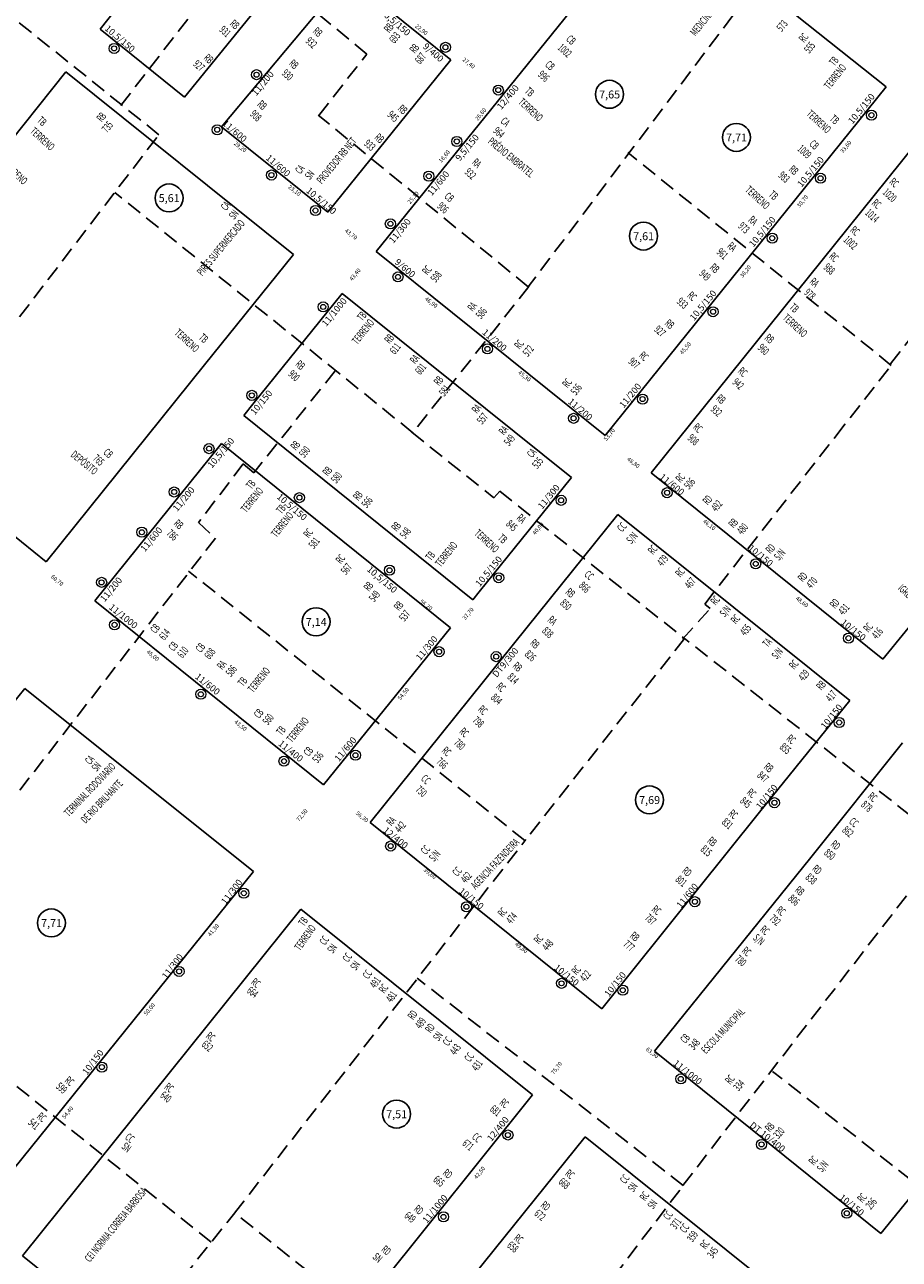
# Model space of a CAD drawing. Extents: x 742929 to 756338, y 7583685 to 7589519.
# Drawn here: x 747088 to 747445, y 7585825 to 7586328 of the extents above; entities that cross this region are included whole.
import ezdxf
from ezdxf.enums import TextEntityAlignment as Align

# ---------------------------------------------------------------- set-up
doc = ezdxf.new("R2010")
doc.units = 0
doc.header["$MEASUREMENT"] = 0
doc.linetypes.add('CANALEX', pattern=[4.7625, 3.175, -1.5875])
doc.linetypes.add('HIDDEN', pattern=[9.525, 6.35, -3.175])
for name, color, linetype in [('ANOTACOES', 84, 'Continuous'), ('DEMANDA_CAIXA', 1, 'Continuous'), ('IMOVEL_COND', 6, 'Continuous'), ('LANCE DOS POSTES', 4, 'Continuous'), ('LIMITE_CAIXAS', 7, 'CANALEX'), ('MERCADO', 41, 'Continuous'), ('NOMEPOSTEC', 4, 'Continuous'), ('POSTE', 3, 'Continuous'), ('QUADRAS', 8, 'Continuous')]:
    doc.layers.add(name, color=color, linetype=linetype)
doc.styles.add('ARIAL', font='arial.ttf')
doc.styles.add('Romans', font='romans.shx')

# ---------------------------------------------------------------- blocks, each defined once
blk = doc.blocks.new('POSTE_DUPLO_T')
at = {"layer": 'POSTE', "lineweight": 0}
for radius in [1.15, 0.576]:
    blk.add_circle((-0.04, -0.01), radius, dxfattribs=at)

msp = doc.modelspace()

# ---------------------------------------------------------------- linework, layer by layer
at = {"layer": 'DEMANDA_CAIXA'}
for centre in [(747326.67, 7586299.63), (747378.46, 7586282.07), (747146.95, 7586257.36), (747340.54, 7586241.84), (747206.93, 7586084.53), (747342.99, 7586011.92), (747098.93, 7585961.73), (747239.77, 7585883.79)]:
    msp.add_circle(centre, 5.7, dxfattribs=at)
at = {"layer": 'LIMITE_CAIXAS', "color": 7, "linetype": 'HIDDEN'}
for p, q in [((747164.13, 7585831.55), (747039.45, 7585931.43)), ((747045.55, 7585683.24), (747173.72, 7585843.55)), ((747262.98, 7585772.05), (747173.72, 7585843.55))]:
    msp.add_line(p, q, dxfattribs=at)
for points in [[(747127.31, 7586295.13), (747228.3, 7586425.35), (747252.21, 7586455.13), (747207.28, 7586489.88), (747187.72, 7586466.43), (747134.8, 7586506.49)], [(747441.29, 7586189.73), (747527.91, 7586299.86), (747418.11, 7586384.28)], [(747016.46, 7586118.14), (747142.79, 7586283.15), (747031.33, 7586372.45)], [(747208.09, 7586291.01), (747227.64, 7586316.03), (747207.15, 7586332.92)], [(747376.95, 7586331.71), (747293.51, 7586221.12), (747207.74, 7586291.18)], [(747356.45, 7586077.4), (747367.75, 7586089.92), (747365.5, 7586091.77), (747418.98, 7586160.2), (747441.6, 7586189.11), (747334.21, 7586275.86)], [(747293.71, 7586221.23), (747246.4, 7586161.65), (747124.82, 7586259.61)], [(747214.68, 7586186.85), (747181.52, 7586145.28), (747177.23, 7586148.94), (747158.96, 7586125.04), (747165.89, 7586118.63), (747046.77, 7585965.33), (747059.19, 7585955.37), (747039.5, 7585931.41)], [(747245.97, 7586161.86), (747279.52, 7586135.05), (747281.88, 7586137.77), (747357.26, 7586077.69), (747292.3, 7585995.41)], [(747292.1, 7585995.34), (747154.88, 7586105.23)], [(747464.19, 7585994), (747357.08, 7586077.89)], [(747173.7, 7585843.46), (747292.57, 7585995.81)], [(747356.59, 7585854.66), (747464.2, 7585994.01)], [(747356.7, 7585854.71), (747248.12, 7585939.24)], [(747492.89, 7585823.81), (747479.64, 7585833.46), (747393.22, 7585901.22)], [(747276.26, 7585749.35), (747356.99, 7585854.97)]]:
    msp.add_lwpolyline(points, dxfattribs=at)
at = {"layer": 'QUADRAS'}
for p, q in [((747118.77, 7586326.24), (747168.66, 7586388.75)), ((747231.5, 7586235.57), (747345.89, 7586377.1)), ((747345.89, 7586377.1), (747439.57, 7586302.68)), ((747203.71, 7586360.55), (747153.29, 7586298.48)), ((747168.35, 7586286.36), (747219.67, 7586347.71)), ((747219.67, 7586347.71), (747261.94, 7586313.71)), ((747118.77, 7586326.24), (747153.29, 7586298.48)), ((747261.94, 7586313.71), (747211.67, 7586251.51)), ((747069.26, 7586264.21), (747104.82, 7586308.76)), ((747104.82, 7586308.76), (747197.76, 7586234.3)), ((747439.57, 7586302.68), (747324.89, 7586160.44)), ((747168.35, 7586286.36), (747211.67, 7586251.51)), ((747343.7, 7586145.31), (747458.29, 7586287.81)), ((747231.5, 7586235.57), (747324.89, 7586160.44)), ((747197.76, 7586234.3), (747161.43, 7586189.34)), ((747181.18, 7586173.3), (747217.62, 7586218.39)), ((747217.62, 7586218.39), (747311.18, 7586143.43)), ((747553.68, 7586212.04), (747438.27, 7586069.24)), ((747161.43, 7586189.34), (747096.85, 7586108.98)), ((747004.53, 7586183.24), (747096.85, 7586108.98)), ((747181.18, 7586173.3), (747177.4, 7586168.6)), ((747177.4, 7586168.6), (747270.86, 7586093.43)), ((747168.29, 7586157.26), (747116.68, 7586093.04)), ((747168.29, 7586157.26), (747261.72, 7586082.12)), ((747343.7, 7586145.31), (747438.27, 7586069.24)), ((747311.18, 7586143.43), (747273.52, 7586096.73)), ((747293.1, 7586082.39), (747330.04, 7586128.32)), ((747330.04, 7586128.32), (747424.72, 7586052.47)), ((747273.52, 7586096.73), (747270.86, 7586093.43)), ((747116.68, 7586093.04), (747209.95, 7586018.02)), ((747261.72, 7586082.12), (747209.95, 7586018.02)), ((747293.1, 7586082.39), (747229.05, 7586002.66)), ((747088.05, 7586057.4), (746974.59, 7585916.2)), ((747088.05, 7586057.4), (747181.43, 7585982.73)), ((747424.72, 7586052.47), (747387.92, 7586006.94)), ((747408.78, 7585988.43), (747446.24, 7586035.23)), ((747387.92, 7586006.94), (747323.47, 7585926.71)), ((747229.05, 7586002.66), (747323.47, 7585926.71)), ((747408.78, 7585988.43), (747344.97, 7585909.43)), ((747181.43, 7585982.73), (747067.54, 7585841.74)), ((747200.67, 7585967.34), (747087.15, 7585826.03)), ((747200.67, 7585967.34), (747295.31, 7585891.65)), ((747500.95, 7585913.56), (747437.39, 7585835.1)), ((747344.97, 7585909.43), (747437.39, 7585835.1)), ((747295.31, 7585891.65), (747181.74, 7585750.26)), ((747316.76, 7585874.5), (747202.79, 7585733.4)), ((747316.76, 7585874.5), (747409.33, 7585800.47)), ((747087.15, 7585826.03), (747181.74, 7585750.26))]:
    msp.add_line(p, q, dxfattribs=at)

# ---------------------------------------------------------------- block references
at = {"layer": 'POSTE'}
for p, xscale, yscale, zscale, rotation in [((747124.54, 7586318.28), 1.791315244676825, 1.791315244676825, 1.791315244676825, 281.4554235995938), ((747259.75, 7586318.72), 1.791315244676825, 1.791315244676825, 1.791315244676825, 281.4554235995938), ((747182.7, 7586307.57), 1.791315244676825, 1.791315244676825, 1.791315244676825, 281.4554235995938), ((747281.33, 7586301.29), 1.791315244676825, 1.791315244676825, 1.791315244676825, 281.4554235995938), ((747433.57, 7586291.07), 1.791315244676825, 1.791315244676825, 1.791315244676825, 281.4554235995938), ((747166.63, 7586285.1), 1.791315244676825, 1.791315244676825, 1.791315244676825, 281.4554235995938), ((747264.41, 7586280.34), 1.791315244676825, 1.791315244676825, 1.791315244676825, 281.4554235995938), ((747188.74, 7586266.65), 1.791315244676825, 1.791315244676825, 1.791315244676825, 281.4554235995938), ((747252.96, 7586266.17), 1.791315244676825, 1.791315244676825, 1.791315244676825, 281.4554235995938), ((747412.82, 7586265.33), 1.791315244676825, 1.791315244676825, 1.791315244676825, 281.4554235995938), ((747206.71, 7586252.19), 1.791315244676825, 1.791315244676825, 1.791315244676825, 281.4554235995938), ((747237.28, 7586246.76), 1.791315244676825, 1.791315244676825, 1.791315244676825, 281.4554235995938), ((747393.13, 7586240.91), 1.791315244676825, 1.791315244676825, 1.791315244676825, 281.4554235995938), ((747240.39, 7586225.1), 1.791315244676825, 1.791315244676825, 1.791315244676825, 281.4554235995938), ((747209.87, 7586212.86), 1.791315244676825, 1.791315244676825, 1.791315244676825, 281.4554235995938), ((747368.94, 7586210.9), 1.791315244676825, 1.791315244676825, 1.791315244676825, 281.4554235995938), ((747276.87, 7586195.75), 1.791315244676825, 1.791315244676825, 1.791315244676825, 281.4554235995938), ((747180.74, 7586176.81), 1.791315244676825, 1.791315244676825, 1.791315244676825, 281.4554235995938), ((747340.22, 7586175.28), 1.791315244676825, 1.791315244676825, 1.791315244676825, 281.4554235995938), ((747312.06, 7586167.44), 1.791315244676825, 1.791315244676825, 1.791315244676825, 281.4554235995938), ((747163.27, 7586155.08), 1.791315244676825, 1.791315244676825, 1.791315244676825, 281.4554235995938), ((747149.06, 7586137.4), 1.791315244676825, 1.791315244676825, 1.791315244676825, 281.4554235995938), ((747350.17, 7586137.12), 1.791315244676821, 1.791315244676821, 1.791315244676821, 283.9069713606773), ((747200.14, 7586135.09), 1.791315244676825, 1.791315244676825, 1.791315244676825, 281.4554235995938), ((747306.94, 7586134.01), 1.791315244676825, 1.791315244676825, 1.791315244676825, 281.4554235995938), ((747135.87, 7586120.99), 1.791315244676825, 1.791315244676825, 1.791315244676825, 281.4554235995938), ((747386.35, 7586108.12), 1.791315244676821, 1.791315244676821, 1.791315244676821, 283.9069713606773), ((747236.92, 7586105.5), 1.791315244676825, 1.791315244676825, 1.791315244676825, 281.4554235995938), ((747281.48, 7586102.43), 1.791315244676825, 1.791315244676825, 1.791315244676825, 281.4554235995938), ((747119.46, 7586100.56), 1.791315244676825, 1.791315244676825, 1.791315244676825, 281.4554235995938), ((747124.75, 7586083.23), 1.791315244676825, 1.791315244676825, 1.791315244676825, 281.4554235995938), ((747424.2, 7586077.8), 1.791315244676821, 1.791315244676821, 1.791315244676821, 283.9069713606773), ((747257.14, 7586072.28), 1.791315244676825, 1.791315244676825, 1.791315244676825, 281.4554235995938), ((747280.48, 7586070.27), 1.791315244676825, 1.791315244676825, 1.791315244676825, 281.4554235995938), ((747159.94, 7586054.93), 1.791315244676825, 1.791315244676825, 1.791315244676825, 281.4554235995938), ((747420.45, 7586043.52), 1.791315244676821, 1.791315244676821, 1.791315244676821, 13.90697136067728), ((747193.87, 7586027.64), 1.791315244676825, 1.791315244676825, 1.791315244676825, 281.4554235995938), ((747223.03, 7586030.05), 1.791315244676825, 1.791315244676825, 1.791315244676825, 281.4554235995938), ((747394.01, 7586010.8), 1.791315244676821, 1.791315244676821, 1.791315244676821, 13.90697136067728), ((747237.4, 7585993.03), 1.791315244676821, 1.791315244676821, 1.791315244676821, 283.9069713606773), ((747177.52, 7585973.88), 1.791315244676827, 1.791315244676827, 1.791315244676827, 356.4700387145933), ((747268.3, 7585968.26), 1.791315244676821, 1.791315244676821, 1.791315244676821, 283.9069713606773), ((747361.59, 7585970.44), 1.791315244676821, 1.791315244676821, 1.791315244676821, 13.90697136067728), ((747151.08, 7585941.99), 1.791315244676827, 1.791315244676827, 1.791315244676827, 356.4700387145933), ((747307.16, 7585937.05), 1.791315244676821, 1.791315244676821, 1.791315244676821, 283.9069713606773), ((747332.15, 7585934.35), 1.791315244676821, 1.791315244676821, 1.791315244676821, 13.90697136067728), ((747119.61, 7585902.97), 1.791315244676827, 1.791315244676827, 1.791315244676827, 356.4700387145933), ((747355.79, 7585898.07), 1.791315244676821, 1.791315244676821, 1.791315244676821, 283.9069713606773), ((747285.3, 7585875.3), 1.791315244676822, 1.791315244676822, 1.791315244676822, 12.75707072565486), ((747388.75, 7585871.36), 1.791315244676821, 1.791315244676821, 1.791315244676821, 283.9069713606773), ((747258.98, 7585841.92), 1.791315244676822, 1.791315244676822, 1.791315244676822, 12.75707072565486), ((747423.51, 7585843.3), 1.791315244676821, 1.791315244676821, 1.791315244676821, 283.9069713606773)]:
    msp.add_blockref('POSTE_DUPLO_T', p, dxfattribs=dict(at, xscale=xscale, yscale=yscale, zscale=zscale, rotation=rotation))

# ---------------------------------------------------------------- texts
at = {"layer": 'ANOTACOES', "linetype": 'Continuous', "style": 'Romans', "width": 0.6}
for s, height, rotation, p in [('MEDICINA LABORATORIAL', 3.1348, 50.6207, (747370.29, 7586336.13)), ('PROVEDOR RB NET', 3.1348, 50.6207, (747215.27, 7586272.62)), ('PRÉDIO EMBRATEL', 3.1348, 320.6276, (747286.52, 7586273.95)), ('PIRES SUPERMERCADO', 3.1348, 50.6207, (747168.06, 7586237.14)), ('DEPÓSITO', 3.135, 320.6276, (747112.39, 7586149.41)), ('IGREJA', 3.135, 316.7327, (747448.35, 7586096.1)), ('TERMINAL RODOVIARIO ', 3.1348, 46.4444, (747114.73, 7586016.3)), ('DE RIO BRILHANTE ', 3.1348, 46.4444, (747119.69, 7586011.49)), ('AGENCIA FAZENDEIRA', 3.1348, 46.7327, (747279.93, 7585985.87)), ('ESCOLA MUNICIPAL', 3.1348, 46.7327, (747372.97, 7585917.8)), ('CEI NORMIA CORREIA BARBOSA', 3.1348, 50.9611, (747125.21, 7585838.74))]:
    msp.add_text(s, height=height, rotation=rotation, dxfattribs=at).set_placement(p, align=Align.MIDDLE_CENTER)
at = {"layer": 'DEMANDA_CAIXA', "style": 'ARIAL'}
for s, p in [('7,65', (747326.72, 7586297.94)), ('7,71', (747378.5, 7586280.39)), ('5,61', (747147, 7586255.68)), ('7,61', (747340.59, 7586240.15)), ('7,14', (747206.97, 7586082.84)), ('7,69', (747343.03, 7586010.24)), ('7,71', (747098.97, 7585960.05)), ('7,51', (747239.81, 7585882.11))]:
    msp.add_text(s, height=3.231, dxfattribs=at).set_placement(p, align=Align.CENTER)
at = {"layer": 'IMOVEL_COND', "linetype": 'Continuous', "style": 'Romans', "width": 0.6}
for s, rotation, p in [('931', 317.5635, (747169.83, 7586325.29)), ('573', 51.5679, (747397.09, 7586327.6)), ('932', 317.5635, (747205.04, 7586320.7)), ('693', 51.5679, (747239.02, 7586322.73)), ('555', 51.5679, (747408.29, 7586318.7)), ('687', 51.5679, (747249.49, 7586314.31)), ('1002', 317.5635, (747308.41, 7586317.49)), ('927', 317.5635, (747159.16, 7586311.32)), ('TERRENO', 51.5679, (747418.71, 7586306.85)), ('930', 317.5635, (747195.31, 7586307.57)), ('996', 317.5635, (747299.83, 7586307.04)), ('TERRENO', 317.5635, (747294.53, 7586293.35)), ('908', 317.5635, (747182.38, 7586290.91)), ('945', 317.5635, (747238.37, 7586290.64)), ('TERRENO', 317.5635, (747412.08, 7586288.53)), ('TERRENO', 317.5635, (747095.3, 7586281.46)), ('735', 51.5679, (747121.76, 7586286.35)), ('964', 317.5635, (747281.59, 7586284.05)), ('933', 317.5635, (747228.86, 7586278.88)), ('1009', 317.5635, (747406.26, 7586276.24)), ('TERRENO', 317.5635, (747084.22, 7586267.57)), ('SN', 51.5679, (747204.27, 7586266.83)), ('932', 317.5635, (747269.96, 7586267.25)), ('983', 317.5635, (747397.93, 7586265.9)), ('TERRENO', 317.5635, (747387.12, 7586257.55)), ('1020', 317.5635, (747441.03, 7586258.5)), ('906', 317.5635, (747258.73, 7586253.36)), ('SN', 51.5679, (747173.31, 7586250.63)), ('1014', 317.5635, (747433.87, 7586250.16)), ('973', 317.5635, (747381.55, 7586245.21)), ('1002', 317.5635, (747425.03, 7586239.17)), ('961', 317.5635, (747372.74, 7586234.66)), ('988', 317.5635, (747416.39, 7586228.42)), ('598', 51.5679, (747255.89, 7586225.29)), ('949', 317.5635, (747365.67, 7586225.89)), ('978', 317.5635, (747408.46, 7586218.11)), ('933', 317.5635, (747356.46, 7586214.46)), ('586', 51.5679, (747274.37, 7586210.43)), ('TERRENO', 317.5635, (747402.43, 7586205.33)), ('TERRENO', 51.5679, (747226.08, 7586202.86)), ('927', 317.5635, (747347.29, 7586203.09)), ('TERRENO', 317.5635, (747154.26, 7586199.24)), ('611', 51.5679, (747239.21, 7586195.94)), ('572', 51.5679, (747293.49, 7586195.05)), ('960', 317.5635, (747389.52, 7586195.62)), ('601', 51.5679, (747249.58, 7586187.63)), ('907', 317.5635, (747336.75, 7586190.02)), ('900', 317.5635, (747197.95, 7586184.91)), ('581', 51.5679, (747259.34, 7586178.83)), ('536', 51.5679, (747313.08, 7586179.29)), ('942', 317.5635, (747379.21, 7586181.59)), ('557', 51.5679, (747274.8, 7586167.42)), ('932', 317.5635, (747370.33, 7586170.54)), ('549', 51.5679, (747285.81, 7586158.6)), ('908', 317.5635, (747360.87, 7586158.79)), ('590', 51.5679, (747202.22, 7586153.84)), ('765', 317.5635, (747118.21, 7586150.47)), ('535', 51.5679, (747297.35, 7586149.36)), ('580', 51.5679, (747215.26, 7586143.35)), ('506', 49.4621, (747359.33, 7586140.89)), ('TERRENO', 51.5679, (747180.77, 7586134.28)), ('566', 51.5679, (747227.72, 7586133.33)), ('492', 49.4621, (747370.41, 7586131.86)), ('TERRENO', 51.5679, (747193.09, 7586124.18)), ('845', 317.5635, (747286.8, 7586123.76)), ('480', 49.4621, (747380.91, 7586122.43)), ('786', 317.5635, (747148.3, 7586119.96)), ('548', 51.5679, (747243.36, 7586120.75)), ('TERRENO', 317.5635, (747276.6, 7586117.49)), ('S/N', 49.4621, (747335.82, 7586118.76)), ('581', 51.5679, (747206.14, 7586116.71)), ('TERRENO', 51.5679, (747260.06, 7586112.12)), ('S/N', 49.4621, (747396.08, 7586111.97)), ('479', 49.4621, (747348.36, 7586109.58)), ('567', 51.5679, (747219.28, 7586106.14)), ('866', 317.5635, (747316.53, 7586098.68)), ('467', 49.4621, (747359.57, 7586100.33)), ('470', 49.4621, (747409.21, 7586100.47)), ('549', 51.5679, (747230.76, 7586094.97)), ('537', 51.5679, (747243.04, 7586087.03)), ('850', 317.5635, (747308.88, 7586091.54)), ('S/N', 49.4621, (747373.92, 7586088.91)), ('431', 49.4621, (747422.28, 7586089.65)), ('614', 51.5679, (747145.11, 7586079.4)), ('838', 317.5635, (747301.52, 7586080.22)), ('455', 49.4621, (747382.18, 7586081.25)), ('416', 49.4621, (747435.93, 7586079.87)), ('610', 51.5679, (747152.53, 7586072.14)), ('S/N', 49.4621, (747395.14, 7586071.65)), ('608', 51.5679, (747163.56, 7586071.58)), ('826', 317.5635, (747294.41, 7586070.72)), ('586', 51.5679, (747172.31, 7586064.54)), ('TERRENO', 51.5679, (747183.58, 7586060.88)), ('429', 49.4621, (747405.97, 7586062.77)), ('814', 317.5635, (747287.33, 7586061.37)), ('804', 317.5635, (747280.61, 7586053)), ('417', 49.4621, (747417.12, 7586054.28)), ('560', 51.5679, (747187.36, 7586044.77)), ('TERRENO', 51.5679, (747199.42, 7586040.52)), ('798', 317.5635, (747273.15, 7586043.71)), ('780', 317.5635, (747265.53, 7586034.6)), ('855', 319.4621, (747398.45, 7586032.87)), ('536', 51.5679, (747207.63, 7586029.28)), ('766', 317.5635, (747258.38, 7586026.86)), ('SN', 49.9373, (747117.28, 7586025.5)), ('847', 319.4621, (747389.29, 7586021.32)), ('750', 317.5635, (747249.88, 7586015.44)), ('845', 319.4621, (747382.29, 7586010.88)), ('878', 319.4621, (747431.68, 7586009.32)), ('831', 319.4621, (747374.83, 7586002.27)), ('442', 49.4621, (747241.27, 7586000.89)), ('862', 319.4621, (747424, 7585998.99)), ('815', 319.4621, (747366.19, 7585991.16)), ('S/N', 49.4621, (747255.3, 7585989.19)), ('850', 319.4621, (747416.57, 7585989.72)), ('462', 49.4621, (747268.21, 7585980.33)), ('801', 319.4621, (747355.93, 7585978.84)), ('838', 319.4621, (747409.01, 7585979.72)), ('806', 319.4621, (747401.93, 7585971.06)), ('474', 49.4621, (747286.71, 7585963.73)), ('787', 319.4621, (747343.48, 7585963.19)), ('792', 319.4621, (747394.26, 7585962.91)), ('TERRENO', 54.7396, (747202.43, 7585955.77)), ('SN', 54.7396, (747213.48, 7585951.32)), ('448', 49.4621, (747301.43, 7585952.77)), ('777', 319.4621, (747334.63, 7585952.44)), ('S/N', 319.4621, (747387.67, 7585954.99)), ('780', 319.4621, (747380.23, 7585946.35)), ('SN', 54.7396, (747222.87, 7585944.38)), ('491', 54.7396, (747231.07, 7585937.49)), ('422', 49.4621, (747316.83, 7585940.14)), ('664', 321.62, (747181.03, 7585933.51)), ('481', 54.7396, (747237.68, 7585931.7)), ('489', 54.7396, (747249.52, 7585920.93)), ('652', 321.62, (747162.6, 7585911.56)), ('SN', 54.7396, (747256.63, 7585915.56)), ('348', 49.4621, (747361.26, 7585912.27)), ('443', 54.7396, (747263.74, 7585910.19)), ('431', 54.7396, (747272.61, 7585903.68)), ('334', 49.4621, (747379.51, 7585895.54)), ('599', 319.9373, (747103.14, 7585894.43)), ('640', 321.62, (747145.65, 7585890.79)), ('681', 320.6693, (747280.22, 7585885.22)), ('541', 319.9373, (747091.78, 7585879.73)), ('320', 49.4621, (747395.79, 7585876.12)), ('671', 320.6693, (747268.97, 7585871.22)), ('SN', 321.62, (747129.59, 7585870.24)), ('S/N', 49.4621, (747413.6, 7585862.53)), ('665', 320.6693, (747257.11, 7585856.46)), ('668', 320.6693, (747308.23, 7585855.54)), ('SN', 54.7396, (747336.1, 7585854.01)), ('SN', 54.7396, (747344.15, 7585847.03)), ('296', 49.4621, (747433.46, 7585847.3)), ('649', 320.6693, (747245.31, 7585841.76)), ('672', 320.6693, (747298.33, 7585842.63)), ('371', 54.7396, (747353.73, 7585839.21)), ('359', 54.7396, (747360.48, 7585833.96)), ('658', 320.6693, (747287.25, 7585829.64)), ('345', 54.7396, (747368.79, 7585827.36)), ('SN', 320.6693, (747232.03, 7585825.24))]:
    msp.add_text(s, height=3.135, rotation=rotation, dxfattribs=at).set_placement(p, align=Align.MIDDLE_CENTER)
at = {"layer": 'LANCE DOS POSTES', "style": 'ARIAL'}
for s, rotation, p in [('22,90', 322.0887, (747249.93, 7586326.01)), ('27,40', 322.0887, (747269.23, 7586312.36)), ('26,60', 50.6893, (747274.1, 7586291.51)), ('33,60', 50.6893, (747423.08, 7586278.22)), ('29,20', 322.483, (747175.99, 7586278.18)), ('18,60', 50.6893, (747259.22, 7586274.33)), ('23,10', 322.483, (747198.15, 7586260.42)), ('25,10', 50.6893, (747246.53, 7586257.51)), ('30,70', 50.6893, (747405.39, 7586256.04)), ('43,70', 322.483, (747221.21, 7586242.61)), ('43,40', 50.6893, (747222.82, 7586226.15)), ('38,20', 50.6893, (747382.15, 7586227.46)), ('46,90', 322.483, (747253.91, 7586214.8)), ('45,50', 50.6893, (747357.63, 7586196.11)), ('45,30', 322.483, (747291.98, 7586184.74)), ('53,70', 50.6893, (747326.56, 7586160.88)), ('48,80', 322.483, (747336.44, 7586149.44)), ('40,00', 50.6893, (747297.51, 7586122.56)), ('46,10', 322.483, (747367.4, 7586124.09)), ('60,70', 320.6893, (747101.31, 7586101.48)), ('48,60', 322.483, (747405.22, 7586092.66)), ('56,20', 322.8335, (747251.85, 7586091.43)), ('37,70', 50.6893, (747268.94, 7586087.81)), ('45,00', 320.6893, (747140.34, 7586070.8)), ('54,50', 50.6893, (747242.5, 7586055.17)), ('43,50', 320.6893, (747176.13, 7586042.28)), ('72,50', 50.6893, (747201.15, 7586005.7)), ('56,30', 320.6893, (747225.71, 7586005.02)), ('39,60', 322.483, (747253.43, 7585981.93)), ('41,30', 50.6893, (747164.99, 7585958.83)), ('49,80', 322.483, (747290.7, 7585951.66)), ('50,00', 50.6893, (747138.87, 7585926.58)), ('63,30', 322.483, (747344.08, 7585908.81)), ('75,70', 52.483, (747305.05, 7585902.56)), ('54,40', 50.6893, (747105.55, 7585884.45)), ('42,50', 50.6893, (747273.63, 7585859.9))]:
    msp.add_text(s, height=1.679, rotation=rotation, dxfattribs=at).set_placement(p, align=Align.MIDDLE_CENTER)
at = {"layer": 'MERCADO', "linetype": 'Continuous', "style": 'Romans', "width": 0.6}
for s, rotation, p in [('RB', 317.3375, (747173.76, 7586328.11)), ('RB', 317.3375, (747207.62, 7586325.02)), ('RB', 51.3419, (747236.56, 7586326.75)), ('CB', 317.3375, (747310.98, 7586321.82)), ('RC', 51.3419, (747405.84, 7586322.73)), ('RB', 317.3375, (747163.1, 7586314.14)), ('RB', 51.3419, (747247.03, 7586318.33)), ('RB', 317.3375, (747197.88, 7586311.89)), ('CB', 317.3375, (747302.4, 7586311.37)), ('TB', 51.3419, (747418.2, 7586313.15)), ('TB', 317.3375, (747294.06, 7586300.63)), ('RB', 317.3375, (747184.95, 7586295.24)), ('RB', 317.3375, (747242.3, 7586293.46)), ('TB', 317.3375, (747095.08, 7586288.66)), ('RB', 51.3419, (747119.3, 7586290.37)), ('TB', 317.3375, (747418.5, 7586289.36)), ('CA', 317.3375, (747284.16, 7586288.38)), ('RB', 317.3375, (747232.79, 7586281.7)), ('CB', 317.3375, (747410.19, 7586279.06)), ('CA', 51.3419, (747200.29, 7586269.04)), ('RA', 317.3375, (747272.53, 7586271.58)), ('RB', 317.3375, (747401.86, 7586268.72)), ('RC', 317.3375, (747442.86, 7586263.63)), ('TB', 317.3375, (747393.6, 7586258.48)), ('CA', 51.3419, (747169.95, 7586254.14)), ('CB', 317.3375, (747261.3, 7586257.69)), ('RC', 317.3375, (747435.7, 7586254.98)), ('RA', 317.3375, (747385.25, 7586248.12)), ('RC', 317.3375, (747426.86, 7586243.99)), ('RA', 317.3375, (747376.67, 7586237.47)), ('RC', 317.3375, (747418.22, 7586233.24)), ('RB', 317.3375, (747369.6, 7586228.71)), ('RC', 51.3419, (747252.14, 7586227.93)), ('RA', 317.3375, (747410.3, 7586222.93)), ('RC', 317.3375, (747360.39, 7586217.28)), ('TB', 51.3419, (747225.57, 7586209.16)), ('RA', 51.3419, (747270.62, 7586213.07)), ('TB', 317.3375, (747402.04, 7586212.52)), ('RB', 317.3375, (747351.22, 7586205.91)), ('TB', 317.3375, (747161.02, 7586200.18)), ('RB', 51.3419, (747236.75, 7586199.96)), ('RB', 317.3375, (747391.96, 7586199.98)), ('RC', 51.3419, (747289.73, 7586197.69)), ('RC', 317.3375, (747340.68, 7586192.84)), ('RB', 317.3375, (747200.52, 7586189.24)), ('RA', 51.3419, (747247.13, 7586191.65)), ('RB', 51.3419, (747256.89, 7586182.85)), ('RC', 317.3375, (747381.04, 7586186.41)), ('RC', 51.3419, (747309.33, 7586181.93)), ('RB', 317.3375, (747372.16, 7586175.36)), ('RA', 51.3419, (747272.35, 7586171.44)), ('RC', 317.3375, (747362.71, 7586163.61)), ('RA', 51.3419, (747283.36, 7586162.62)), ('CB', 317.3375, (747122.15, 7586153.29)), ('RB', 51.3419, (747198.46, 7586156.48)), ('CA', 51.3419, (747294.89, 7586153.38)), ('RB', 51.3419, (747211.5, 7586145.99)), ('RC', 49.2361, (747355.56, 7586143.27)), ('TB', 51.3419, (747180.26, 7586140.58)), ('RB', 51.3419, (747223.97, 7586135.97)), ('RD', 49.2361, (747366.65, 7586134.24)), ('TB', 51.3419, (747192.58, 7586130.49)), ('RB', 317.3375, (747150.87, 7586124.29)), ('RB', 51.3419, (747239.6, 7586123.39)), ('RA', 317.3375, (747290.73, 7586126.58)), ('CC', 49.2361, (747331.69, 7586123.16)), ('RB', 49.2361, (747377.15, 7586124.8)), ('RC', 51.3419, (747203.69, 7586120.73)), ('TB', 317.3375, (747283.08, 7586118.42)), ('RC', 49.2361, (747344.23, 7586113.98)), ('RD', 49.2361, (747392.32, 7586114.35)), ('RC', 51.3419, (747216.83, 7586110.16)), ('TB', 51.3419, (747253.51, 7586111.42)), ('CC', 317.3375, (747318.36, 7586103.5)), ('RC', 49.2361, (747355.43, 7586104.73)), ('RD', 49.2361, (747405.45, 7586102.85)), ('RB', 51.3419, (747228.3, 7586099)), ('RB', 317.3375, (747310.71, 7586096.36)), ('RC', 49.2361, (747369.79, 7586093.31)), ('RB', 51.3419, (747240.59, 7586091.05)), ('RD', 49.2361, (747418.51, 7586092.03)), ('RA', 317.3375, (747303.35, 7586085.04)), ('RC', 49.2361, (747378.05, 7586085.65)), ('RC', 49.2361, (747432.17, 7586082.25)), ('CB', 51.3419, (747141.21, 7586081.82)), ('CB', 51.3419, (747148.63, 7586074.56)), ('CB', 51.3419, (747159.67, 7586074)), ('RB', 317.3375, (747296.24, 7586075.54)), ('TA', 49.2361, (747391.01, 7586076.05)), ('RC', 49.2361, (747401.84, 7586067.17)), ('RA', 51.3419, (747168.41, 7586066.97)), ('RB', 317.3375, (747289.16, 7586066.19)), ('TB', 51.3419, (747176.9, 7586060.14)), ('RC', 317.3375, (747282.44, 7586057.82)), ('RB', 49.2361, (747412.99, 7586058.67)), ('CB', 51.3419, (747183.47, 7586047.19)), ('RC', 317.3375, (747274.98, 7586048.53)), ('TB', 51.3419, (747192.59, 7586040.16)), ('RC', 317.3375, (747267.37, 7586039.42)), ('RC', 317.3375, (747260.21, 7586031.69)), ('RC', 319.2361, (747400.83, 7586036.63)), ('CA', 49.7114, (747114.53, 7586028.24)), ('CB', 51.3419, (747203.73, 7586031.7)), ('RB', 319.2361, (747391.67, 7586025.08)), ('CC', 317.3375, (747251.72, 7586020.26)), ('RC', 319.2361, (747384.67, 7586014.64)), ('RC', 319.2361, (747434.06, 7586013.08)), ('RA', 49.2361, (747237.51, 7586003.27)), ('RC', 319.2361, (747377.21, 7586006.03)), ('CC', 319.2361, (747426.38, 7586002.75)), ('CC', 49.2361, (747251.54, 7585991.57)), ('RB', 319.2361, (747368.57, 7585994.92)), ('RD', 319.2361, (747418.95, 7585993.48)), ('CC', 49.2361, (747264.45, 7585982.71)), ('RD', 319.2361, (747358.31, 7585982.6)), ('RD', 319.2361, (747411.39, 7585983.48)), ('RB', 319.2361, (747404.31, 7585974.82)), ('RC', 319.2361, (747345.86, 7585966.96)), ('RC', 319.2361, (747396.64, 7585966.67)), ('TB', 54.5136, (747201.63, 7585962.33)), ('RC', 49.2361, (747282.95, 7585966.11)), ('RB', 319.2361, (747337, 7585956.2)), ('RC', 319.2361, (747390.05, 7585958.75)), ('CC', 54.5136, (747210.23, 7585954.65)), ('RC', 49.2361, (747297.67, 7585955.15)), ('CC', 54.5136, (747219.62, 7585947.7)), ('RC', 319.2361, (747382.61, 7585950.11)), ('RC', 49.2361, (747313.07, 7585942.52)), ('RC', 321.3941, (747182.36, 7585937.32)), ('CC', 54.5136, (747227.82, 7585940.81)), ('RC', 54.5136, (747234.43, 7585935.02)), ('RD', 54.5136, (747246.28, 7585924.26)), ('RD', 54.5136, (747253.39, 7585918.88)), ('RC', 321.3941, (747163.92, 7585915.37)), ('CC', 54.5136, (747260.49, 7585913.51)), ('CB', 49.2361, (747357.49, 7585914.65)), ('CC', 54.5136, (747269.37, 7585907)), ('RC', 319.7114, (747106.33, 7585897.22)), ('RC', 49.2361, (747375.75, 7585897.92)), ('RC', 321.3941, (747146.97, 7585894.6)), ('RC', 320.4433, (747283.76, 7585888.22)), ('RC', 319.7114, (747094.98, 7585882.52)), ('RB', 49.2361, (747392.02, 7585878.5)), ('CC', 321.3941, (747130.92, 7585874.05)), ('CC', 320.4433, (747272.51, 7585874.22)), ('RC', 49.2361, (747409.84, 7585864.91)), ('RD', 320.4433, (747260.65, 7585859.45)), ('RC', 320.4433, (747310.5, 7585859.27)), ('CC', 54.5136, (747332.86, 7585857.33)), ('RD', 320.4433, (747300.6, 7585846.36)), ('RC', 54.5136, (747340.9, 7585850.36)), ('RC', 49.2361, (747429.7, 7585849.68)), ('RD', 320.4433, (747248.85, 7585844.76)), ('CC', 54.5136, (747350.49, 7585842.53)), ('CC', 54.5136, (747357.24, 7585837.29)), ('RC', 320.4433, (747289.61, 7585832.92)), ('RC', 54.5136, (747365.55, 7585830.68)), ('RD', 320.4433, (747235.58, 7585828.24))]:
    msp.add_text(s, height=3.135, rotation=rotation, dxfattribs=at).set_placement(p, align=Align.MIDDLE_CENTER)
at = {"layer": 'NOMEPOSTEC'}
for s, rotation, p in [('10,5/150', 319.4789, (747233.73, 7586333.78)), ('10,5/150', 319.4789, (747121.32, 7586327.1)), ('9/400', 319.4789, (747251.14, 7586319.78)), ('11/200', 50.3386, (747181.48, 7586299.64)), ('12/400', 50.4636, (747281.48, 7586294.02)), ('10,5/150', 50.4636, (747424.79, 7586288.12)), ('11/600', 319.4789, (747169.3, 7586288.43)), ('9,5/150', 50.4636, (747264.55, 7586273.06)), ('11/600', 319.4789, (747187.04, 7586274.34)), ('10,5/150', 50.4636, (747404.04, 7586262.38)), ('11/600', 50.4636, (747253.1, 7586258.89)), ('10,5/150', 319.4789, (747203.49, 7586261)), ('11/300', 50.4636, (747237.42, 7586239.49)), ('10,5/150', 50.4636, (747384.35, 7586237.96)), ('9/600', 319.4789, (747239.61, 7586231.87)), ('11/1000', 50.4636, (747210.01, 7586205.58)), ('10,5/150', 50.4636, (747360.16, 7586207.95)), ('11/200', 319.4789, (747275.35, 7586203.19)), ('11/200', 50.4636, (747331.44, 7586172.33)), ('10/150', 50.4636, (747180.88, 7586169.53)), ('11/200', 319.4789, (747310.36, 7586174.93)), ('10,5/150', 50.4636, (747163.41, 7586147.8)), ('11/600', 321.4558, (747347.62, 7586144.16)), ('11/200', 50.4636, (747149.2, 7586130.12)), ('11/300', 50.4636, (747298.17, 7586131.06)), ('10,5/150', 319.4789, (747191.53, 7586136.14)), ('11/600', 50.4636, (747136.01, 7586113.71)), ('10/150', 321.4558, (747383.8, 7586115.16)), ('10,5/150', 50.4636, (747272.7, 7586099.47)), ('10,5/150', 319.4789, (747228.31, 7586106.56)), ('11/200', 50.4636, (747119.6, 7586093.28)), ('11/1000', 321.1973, (747122.97, 7586091.07)), ('10/150', 321.4558, (747421.65, 7586084.85)), ('11/300', 50.4636, (747248.37, 7586069.33)), ('DT9/300', 50.4636, (747279.61, 7586062.47)), ('11/600', 321.1973, (747158.15, 7586062.77)), ('10/150', 51.4558, (747413.65, 7586041.38)), ('11/400', 321.1973, (747192.09, 7586035.47)), ('11/600', 50.4636, (747215.22, 7586028.13)), ('10/150', 51.4558, (747387.21, 7586008.66)), ('12/400', 321.4558, (747234.85, 7586000.08)), ('11/300', 52.8812, (747168.99, 7585969.81)), ('10/150', 321.4558, (747265.75, 7585975.3)), ('11/600', 51.4558, (747354.79, 7585968.31)), ('11/300', 52.8812, (747144.81, 7585939.42)), ('10/150', 321.4558, (747304.61, 7585944.1)), ('10/150', 51.4558, (747325.35, 7585932.22)), ('10/150', 52.8812, (747112.36, 7585900.34)), ('11/1000', 321.4558, (747353.24, 7585905.12)), ('12/400', 50.7806, (747277.46, 7585873.26)), ('DT 10/400', 321.4558, (747384.43, 7585879.83)), ('11/1000', 50.7806, (747251.14, 7585839.88)), ('10/150', 321.4558, (747420.96, 7585850.35))]:
    msp.add_text(s, height=2.687, rotation=rotation, dxfattribs=at).set_placement(p, align=Align.MIDDLE_LEFT)

doc.saveas('drawing.dxf')
